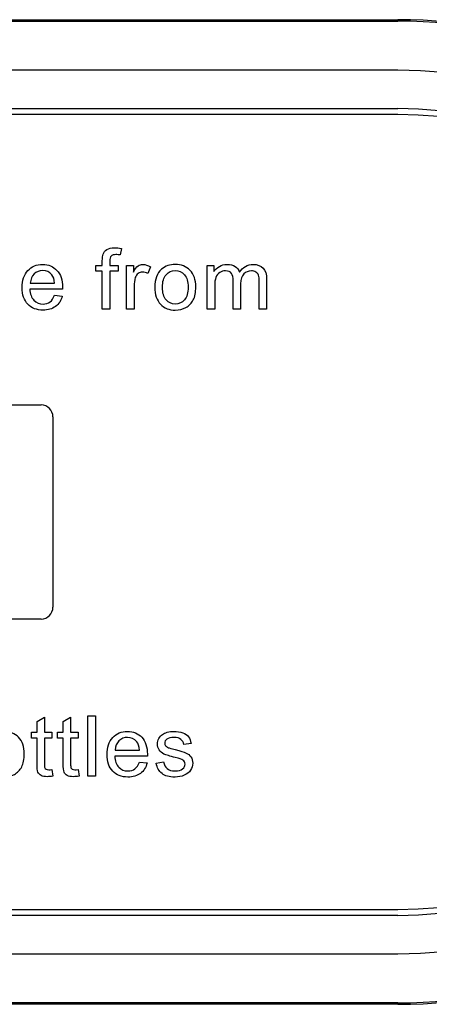
# Model space of a CAD drawing. Units: inches. Extents: x -7.7 to 22.6, y -48 to 11.1.
# Drawn here: x 14.3 to 15.4, y 4.8 to 7.3 of the extents above; entities that cross this region are included whole.
import ezdxf

# ---------------------------------------------------------------- set-up
doc = ezdxf.new("R2010")
doc.units = ezdxf.units.IN
doc.header["$MEASUREMENT"] = 0
doc.layers.add('20', color=7, linetype='Continuous')

msp = doc.modelspace()

# ---------------------------------------------------------------- linework, layer by layer
at = {"layer": '20', "color": 7, "linetype": 'Continuous'}
for p, q in [((1.5305, 7.3405), (15.2805, 7.3405)), ((1.5305, 7.3369), (15.2805, 7.3369)), ((15.2805, 7.2121), (1.5305, 7.2121)), ((1.5305, 7.1146), (15.2805, 7.1146)), ((15.2805, 7.0996), (1.5305, 7.0996)), ((14.5793, 6.7595), (14.5765, 6.7431)), ((14.5142, 6.7021), (14.5142, 6.7166)), ((14.5142, 6.7166), (14.5309, 6.7166)), ((14.5309, 6.7021), (14.5142, 6.7021)), ((14.5309, 6.6054), (14.5309, 6.7021)), ((14.5498, 6.7166), (14.5713, 6.7166)), ((14.5498, 6.7021), (14.5498, 6.6054)), ((14.5713, 6.7021), (14.5498, 6.7021)), ((14.5713, 6.7166), (14.5713, 6.7021)), ((14.5927, 6.6054), (14.5927, 6.7166)), ((14.5927, 6.7166), (14.6097, 6.7166)), ((14.6097, 6.7166), (14.6097, 6.6997)), ((14.653, 6.7131), (14.6463, 6.6958)), ((14.7971, 6.6054), (14.7971, 6.7166)), ((14.7971, 6.7166), (14.8138, 6.7166)), ((14.8138, 6.7166), (14.8138, 6.7009)), ((14.43, 6.6562), (14.3471, 6.6562)), ((14.3483, 6.6716), (14.41, 6.6716)), ((14.4098, 6.6412), (14.4295, 6.6388)), ((14.5498, 6.6054), (14.5309, 6.6054)), ((14.6116, 6.6054), (14.5927, 6.6054)), ((14.816, 6.6054), (14.7971, 6.6054)), ((14.8819, 6.6054), (14.8631, 6.6054)), ((14.9478, 6.6054), (14.929, 6.6054)), ((12.6562, 6.3622), (14.3757, 6.3622)), ((14.4057, 6.3322), (14.4057, 5.8488)), ((14.3757, 5.8188), (12.6562, 5.8188)), ((14.3654, 5.5586), (14.3841, 5.5699)), ((14.3654, 5.5311), (14.3654, 5.5586)), ((14.3841, 5.5699), (14.3841, 5.5311)), ((14.4318, 5.5586), (14.4505, 5.5699)), ((14.4318, 5.5311), (14.4318, 5.5586)), ((14.4505, 5.5699), (14.4505, 5.5311)), ((14.4946, 5.4199), (14.4946, 5.5732)), ((14.4946, 5.5732), (14.5133, 5.5732)), ((14.5133, 5.5732), (14.5133, 5.4199)), ((14.3513, 5.5165), (14.3513, 5.5311)), ((14.3513, 5.5311), (14.3654, 5.5311)), ((14.3841, 5.5311), (14.4033, 5.5311)), ((14.4033, 5.5311), (14.4033, 5.5165)), ((14.4177, 5.5165), (14.4177, 5.5311)), ((14.4177, 5.5311), (14.4318, 5.5311)), ((14.4505, 5.5311), (14.4696, 5.5311)), ((14.4696, 5.5311), (14.4696, 5.5165)), ((14.3654, 5.5165), (14.3513, 5.5165)), ((14.4033, 5.5165), (14.3841, 5.5165)), ((14.4318, 5.5165), (14.4177, 5.5165)), ((14.4696, 5.5165), (14.4505, 5.5165)), ((14.7561, 5.5025), (14.7377, 5.5001)), ((14.5636, 5.4861), (14.6253, 5.4861)), ((14.6452, 5.4706), (14.5624, 5.4706)), ((14.6251, 5.4557), (14.6446, 5.4533)), ((14.6678, 5.453), (14.6864, 5.456)), ((14.4033, 5.4366), (14.4056, 5.42)), ((14.4696, 5.4366), (14.472, 5.42)), ((14.5133, 5.4199), (14.4946, 5.4199)), ((1.5305, 5.0814), (15.2805, 5.0814)), ((15.2805, 5.0664), (1.5305, 5.0664)), ((1.5305, 4.9689), (15.2805, 4.9689)), ((15.2805, 4.8441), (1.5305, 4.8441)), ((15.2805, 4.8405), (1.5305, 4.8405))]:
    msp.add_line(p, q, dxfattribs=at)
for centre, radius, start, end in [((15.2805, 6.0905), 1.25, 270, 90), ((15.2805, 6.0905), 1.2464, 270, 90), ((15.2805, 6.0905), 1.1216, 270, 90), ((15.2805, 6.0905), 1.0241, 270, 90), ((15.2805, 6.0905), 1.0091, 270, 90), ((14.3757, 6.3322), 0.03, 0, 90), ((14.3757, 5.8488), 0.03, 270, 0)]:
    msp.add_arc(centre, radius, start, end, dxfattribs=at)
for points, knots in [([(14.5309, 6.7166), (14.5309, 6.7206), (14.5309, 6.7245), (14.5309, 6.7285), (14.5309, 6.7359), (14.5316, 6.7414), (14.533, 6.7451), (14.5347, 6.75), (14.538, 6.7538), (14.5471, 6.7599), (14.5535, 6.7614), (14.5671, 6.7614), (14.5729, 6.7607), (14.5793, 6.7595)], [0, 0, 0, 0, 0.14441, 0.14441, 0.14441, 0.34976, 0.34976, 0.34976, 0.595879, 0.595879, 0.841998, 0.841998, 1, 1, 1, 1]), ([(14.5765, 6.7431), (14.5726, 6.7437), (14.5689, 6.7441), (14.5598, 6.7441), (14.5557, 6.7429), (14.5533, 6.7405), (14.5509, 6.738), (14.5498, 6.7335), (14.5498, 6.7268), (14.5498, 6.7234), (14.5498, 6.72), (14.5498, 6.7166)], [0, 0, 0, 0, 0.186731, 0.186731, 0.494289, 0.494289, 0.494289, 0.79084, 0.79084, 0.79084, 1, 1, 1, 1]), ([(14.4295, 6.6388), (14.4263, 6.6274), (14.4207, 6.6187), (14.4124, 6.6124), (14.4041, 6.6061), (14.3935, 6.603), (14.3644, 6.603), (14.3515, 6.608), (14.342, 6.618), (14.3325, 6.628), (14.3277, 6.642), (14.3277, 6.6788), (14.3325, 6.6932), (14.3422, 6.7036), (14.3518, 6.7139), (14.3642, 6.7191), (14.3944, 6.7191), (14.4066, 6.714), (14.4159, 6.7039), (14.4254, 6.6937), (14.4301, 6.6795), (14.4301, 6.66), (14.43, 6.6583), (14.43, 6.6562)], [0, 0, 0, 0, 0.096022, 0.096022, 0.096022, 0.197375, 0.197375, 0.324265, 0.324265, 0.324265, 0.460742, 0.460742, 0.601053, 0.601053, 0.601053, 0.726145, 0.726145, 0.847095, 0.847095, 0.847095, 0.991194, 0.991194, 1, 1, 1, 1]), ([(14.41, 6.6716), (14.4092, 6.681), (14.4069, 6.6879), (14.403, 6.6927), (14.3971, 6.7), (14.3892, 6.7035), (14.3798, 6.7036), (14.3711, 6.7037), (14.3639, 6.7007), (14.3581, 6.6949), (14.3522, 6.689), (14.3489, 6.6813), (14.3483, 6.6716)], [0, 0, 0, 0, 0.227837, 0.227837, 0.227837, 0.496316, 0.496316, 0.496316, 0.73949, 0.73949, 0.73949, 1, 1, 1, 1]), ([(14.41, 6.6716), (14.4092, 6.681), (14.4069, 6.6879), (14.403, 6.6927), (14.3971, 6.7), (14.3892, 6.7035), (14.3798, 6.7036), (14.3711, 6.7037), (14.3639, 6.7007), (14.3581, 6.6949), (14.3522, 6.689), (14.3489, 6.6813), (14.3483, 6.6716)], [0, 0, 0, 0, 0.227837, 0.227837, 0.227837, 0.496316, 0.496316, 0.496316, 0.73949, 0.73949, 0.73949, 1, 1, 1, 1]), ([(14.6097, 6.6997), (14.6141, 6.7076), (14.6181, 6.7128), (14.6217, 6.7153), (14.6253, 6.7178), (14.6294, 6.7191), (14.6401, 6.7191), (14.6465, 6.7171), (14.653, 6.7131)], [0, 0, 0, 0, 0.373753, 0.373753, 0.373753, 0.630216, 0.630216, 1, 1, 1, 1]), ([(14.6642, 6.661), (14.6642, 6.6816), (14.6699, 6.6968), (14.6813, 6.7068), (14.6907, 6.715), (14.7025, 6.7191), (14.7314, 6.7191), (14.7438, 6.714), (14.7632, 6.694), (14.768, 6.6802), (14.768, 6.6483), (14.7659, 6.637), (14.7573, 6.6207), (14.751, 6.6143), (14.7429, 6.6098), (14.7347, 6.6053), (14.7258, 6.603), (14.7006, 6.603), (14.6881, 6.608), (14.669, 6.628), (14.6642, 6.6423), (14.6642, 6.661)], [0, 0, 0, 0, 0.142916, 0.142916, 0.142916, 0.247402, 0.247402, 0.364365, 0.364365, 0.481328, 0.481328, 0.57598, 0.57598, 0.670632, 0.670632, 0.670632, 0.749053, 0.749053, 0.874527, 0.874527, 1, 1, 1, 1]), ([(14.6836, 6.661), (14.6836, 6.6468), (14.6867, 6.6362), (14.6929, 6.6292), (14.6991, 6.6221), (14.7067, 6.6185), (14.7161, 6.6186), (14.7255, 6.6187), (14.7332, 6.622), (14.7393, 6.6292), (14.7455, 6.6364), (14.7486, 6.6471), (14.7486, 6.6754), (14.7455, 6.6859), (14.7393, 6.6929), (14.7331, 6.7), (14.7254, 6.7035), (14.7161, 6.7036), (14.7067, 6.7037), (14.699, 6.7), (14.6929, 6.693), (14.6867, 6.6859), (14.6836, 6.6753), (14.6836, 6.661)], [0, 0, 0, 0, 0.140587, 0.140587, 0.140587, 0.249945, 0.249945, 0.249945, 0.359252, 0.359252, 0.359252, 0.504834, 0.504834, 0.640306, 0.640306, 0.640306, 0.749653, 0.749653, 0.749653, 0.859053, 0.859053, 0.859053, 1, 1, 1, 1]), ([(14.8138, 6.7009), (14.8174, 6.7064), (14.822, 6.7107), (14.8278, 6.7141), (14.8335, 6.7174), (14.8402, 6.7191), (14.8558, 6.7191), (14.8626, 6.7174), (14.8678, 6.7139), (14.8731, 6.7104), (14.8768, 6.7056), (14.879, 6.6995)], [0, 0, 0, 0, 0.243357, 0.243357, 0.243357, 0.490122, 0.490122, 0.767733, 0.767733, 0.767733, 1, 1, 1, 1]), ([(14.8631, 6.6054), (14.8631, 6.6295), (14.8631, 6.6535), (14.8631, 6.6775), (14.8631, 6.6859), (14.8616, 6.6922), (14.8555, 6.7006), (14.8504, 6.7027), (14.8382, 6.7027), (14.8333, 6.7013), (14.8288, 6.6985), (14.8242, 6.6957), (14.821, 6.6916), (14.819, 6.6862), (14.8171, 6.6808), (14.816, 6.6731), (14.816, 6.663), (14.816, 6.6438), (14.816, 6.6246), (14.816, 6.6054)], [0, 0, 0, 0, 0.325737, 0.325737, 0.325737, 0.410929, 0.410929, 0.496121, 0.496121, 0.561268, 0.561268, 0.561268, 0.63377, 0.63377, 0.63377, 0.740083, 0.740083, 0.740083, 1, 1, 1, 1]), ([(14.8631, 6.6054), (14.8631, 6.6295), (14.8631, 6.6535), (14.8631, 6.6775), (14.8631, 6.6859), (14.8616, 6.6922), (14.8555, 6.7006), (14.8504, 6.7027), (14.8382, 6.7027), (14.8333, 6.7013), (14.8288, 6.6985), (14.8242, 6.6957), (14.821, 6.6916), (14.819, 6.6862), (14.8171, 6.6808), (14.816, 6.6731), (14.816, 6.663), (14.816, 6.6438), (14.816, 6.6246), (14.816, 6.6054)], [0, 0, 0, 0, 0.325737, 0.325737, 0.325737, 0.410929, 0.410929, 0.496121, 0.496121, 0.561268, 0.561268, 0.561268, 0.63377, 0.63377, 0.63377, 0.740083, 0.740083, 0.740083, 1, 1, 1, 1]), ([(14.879, 6.6995), (14.8878, 6.7126), (14.8993, 6.7191), (14.9244, 6.7191), (14.933, 6.716), (14.9389, 6.7099), (14.9448, 6.7038), (14.9478, 6.6943), (14.9478, 6.6817), (14.9478, 6.6563), (14.9478, 6.6309), (14.9478, 6.6054)], [0, 0, 0, 0, 0.221497, 0.221497, 0.393596, 0.393596, 0.393596, 0.56622, 0.56622, 0.56622, 1, 1, 1, 1]), ([(14.929, 6.6054), (14.929, 6.6288), (14.929, 6.6521), (14.929, 6.6754), (14.929, 6.6828), (14.9284, 6.6883), (14.9272, 6.6916), (14.9259, 6.6949), (14.9237, 6.6976), (14.9206, 6.6996), (14.9174, 6.7017), (14.9135, 6.7027), (14.9013, 6.7027), (14.8949, 6.7), (14.8845, 6.6897), (14.8819, 6.6813), (14.8819, 6.6699), (14.8819, 6.6484), (14.8819, 6.6269), (14.8819, 6.6054)], [0, 0, 0, 0, 0.315487, 0.315487, 0.315487, 0.389292, 0.389292, 0.389292, 0.437118, 0.437118, 0.437118, 0.496521, 0.496521, 0.602893, 0.602893, 0.709266, 0.709266, 0.709266, 1, 1, 1, 1]), ([(14.929, 6.6054), (14.929, 6.6288), (14.929, 6.6521), (14.929, 6.6754), (14.929, 6.6828), (14.9284, 6.6883), (14.9272, 6.6916), (14.9259, 6.6949), (14.9237, 6.6976), (14.9206, 6.6996), (14.9174, 6.7017), (14.9135, 6.7027), (14.9013, 6.7027), (14.8949, 6.7), (14.8845, 6.6897), (14.8819, 6.6813), (14.8819, 6.6699), (14.8819, 6.6484), (14.8819, 6.6269), (14.8819, 6.6054)], [0, 0, 0, 0, 0.315487, 0.315487, 0.315487, 0.389292, 0.389292, 0.389292, 0.437118, 0.437118, 0.437118, 0.496521, 0.496521, 0.602893, 0.602893, 0.709266, 0.709266, 0.709266, 1, 1, 1, 1]), ([(14.6463, 6.6958), (14.6418, 6.6983), (14.6372, 6.6996), (14.6286, 6.6996), (14.6249, 6.6984), (14.6216, 6.696), (14.6183, 6.6935), (14.616, 6.6901), (14.6146, 6.6857), (14.6124, 6.679), (14.6116, 6.6715), (14.6116, 6.6636), (14.6116, 6.6442), (14.6116, 6.6248), (14.6116, 6.6054)], [0, 0, 0, 0, 0.115986, 0.115986, 0.219085, 0.219085, 0.219085, 0.325161, 0.325161, 0.325161, 0.512762, 0.512762, 0.512762, 1, 1, 1, 1]), ([(14.3471, 6.6562), (14.3478, 6.6439), (14.3513, 6.6347), (14.3575, 6.6282), (14.3636, 6.6217), (14.3714, 6.6185), (14.3806, 6.6186), (14.3875, 6.6187), (14.3934, 6.6203), (14.3983, 6.6239), (14.4032, 6.6275), (14.407, 6.6332), (14.4098, 6.6412)], [0, 0, 0, 0, 0.317148, 0.317148, 0.317148, 0.585177, 0.585177, 0.585177, 0.780653, 0.780653, 0.780653, 1, 1, 1, 1]), ([(14.2292, 5.4755), (14.2292, 5.4961), (14.2349, 5.5112), (14.2463, 5.5212), (14.2557, 5.5295), (14.2675, 5.5335), (14.2964, 5.5335), (14.3088, 5.5285), (14.3281, 5.5085), (14.333, 5.4947), (14.333, 5.4628), (14.3309, 5.4515), (14.3223, 5.4352), (14.316, 5.4288), (14.3079, 5.4243), (14.2997, 5.4198), (14.2908, 5.4175), (14.2656, 5.4175), (14.2531, 5.4225), (14.234, 5.4424), (14.2292, 5.4568), (14.2292, 5.4755)], [0, 0, 0, 0, 0.142916, 0.142916, 0.142916, 0.247402, 0.247402, 0.364365, 0.364365, 0.481328, 0.481328, 0.57598, 0.57598, 0.670632, 0.670632, 0.670632, 0.749053, 0.749053, 0.874527, 0.874527, 1, 1, 1, 1]), ([(14.6446, 5.4533), (14.6416, 5.4419), (14.636, 5.4331), (14.6276, 5.4268), (14.6194, 5.4206), (14.6088, 5.4175), (14.5797, 5.4175), (14.5667, 5.4225), (14.5573, 5.4324), (14.5477, 5.4425), (14.543, 5.4565), (14.543, 5.4932), (14.5478, 5.5077), (14.5574, 5.5181), (14.5669, 5.5285), (14.5795, 5.5335), (14.6097, 5.5335), (14.6218, 5.5285), (14.6312, 5.5184), (14.6406, 5.5082), (14.6453, 5.4939), (14.6453, 5.4745), (14.6452, 5.4728), (14.6452, 5.4706)], [0, 0, 0, 0, 0.095895, 0.095895, 0.095895, 0.197242, 0.197242, 0.324124, 0.324124, 0.324124, 0.460524, 0.460524, 0.600756, 0.600756, 0.600756, 0.726011, 0.726011, 0.847118, 0.847118, 0.847118, 0.991195, 0.991195, 1, 1, 1, 1]), ([(14.6864, 5.456), (14.6874, 5.4485), (14.6903, 5.4428), (14.6951, 5.439), (14.6999, 5.435), (14.7066, 5.4329), (14.7153, 5.433), (14.7239, 5.4331), (14.7303, 5.4348), (14.7346, 5.4382), (14.7389, 5.4417), (14.7409, 5.4459), (14.7409, 5.4548), (14.7391, 5.4582), (14.7353, 5.4606), (14.7328, 5.4623), (14.7264, 5.4644), (14.7161, 5.4671), (14.7023, 5.4706), (14.6927, 5.4735), (14.6874, 5.476), (14.682, 5.4786), (14.678, 5.4821), (14.6725, 5.4911), (14.6711, 5.4961), (14.6711, 5.5065), (14.6722, 5.511), (14.6745, 5.5152), (14.6769, 5.5194), (14.6798, 5.523), (14.6838, 5.5258), (14.6867, 5.5279), (14.6907, 5.5298), (14.6957, 5.5313), (14.7008, 5.5329), (14.7062, 5.5335), (14.7208, 5.5335), (14.7284, 5.5322), (14.735, 5.5298), (14.7417, 5.5273), (14.7465, 5.5239), (14.7496, 5.5196), (14.7527, 5.5153), (14.7549, 5.5096), (14.7561, 5.5025)], [0, 0, 0, 0, 0.067977, 0.067977, 0.067977, 0.14231, 0.14231, 0.14231, 0.213032, 0.213032, 0.213032, 0.261961, 0.261961, 0.304643, 0.304643, 0.304643, 0.375156, 0.375156, 0.375156, 0.479569, 0.479569, 0.479569, 0.534459, 0.534459, 0.589348, 0.589348, 0.640095, 0.640095, 0.640095, 0.689286, 0.689286, 0.689286, 0.73497, 0.73497, 0.73497, 0.790176, 0.790176, 0.873469, 0.873469, 0.873469, 0.935996, 0.935996, 0.935996, 1, 1, 1, 1]), ([(14.4056, 5.42), (14.4003, 5.4189), (14.3956, 5.4184), (14.3846, 5.4184), (14.3793, 5.4194), (14.3756, 5.4216), (14.3719, 5.4239), (14.3692, 5.4266), (14.3676, 5.4302), (14.3661, 5.4337), (14.3654, 5.4411), (14.3654, 5.4525), (14.3654, 5.4738), (14.3654, 5.4952), (14.3654, 5.5165)], [0, 0, 0, 0, 0.090194, 0.090194, 0.237585, 0.237585, 0.237585, 0.329559, 0.329559, 0.329559, 0.503964, 0.503964, 0.503964, 1, 1, 1, 1]), ([(14.3841, 5.5165), (14.3841, 5.4948), (14.3841, 5.4731), (14.3841, 5.4514), (14.3841, 5.446), (14.3845, 5.4425), (14.3851, 5.441), (14.3858, 5.4394), (14.3869, 5.4382), (14.3899, 5.4364), (14.3921, 5.436), (14.3971, 5.436), (14.3998, 5.4362), (14.4033, 5.4366)], [0, 0, 0, 0, 0.680635, 0.680635, 0.680635, 0.790062, 0.790062, 0.790062, 0.866403, 0.866403, 0.942744, 0.942744, 1, 1, 1, 1]), ([(14.472, 5.42), (14.4667, 5.4189), (14.462, 5.4184), (14.451, 5.4184), (14.4457, 5.4194), (14.4419, 5.4216), (14.4382, 5.4239), (14.4355, 5.4266), (14.434, 5.4302), (14.4325, 5.4337), (14.4318, 5.4411), (14.4318, 5.4525), (14.4318, 5.4738), (14.4318, 5.4952), (14.4318, 5.5165)], [0, 0, 0, 0, 0.090194, 0.090194, 0.237585, 0.237585, 0.237585, 0.329559, 0.329559, 0.329559, 0.503964, 0.503964, 0.503964, 1, 1, 1, 1]), ([(14.4505, 5.5165), (14.4505, 5.4948), (14.4505, 5.4731), (14.4505, 5.4514), (14.4505, 5.446), (14.4509, 5.4425), (14.4515, 5.441), (14.4521, 5.4394), (14.4532, 5.4382), (14.4563, 5.4364), (14.4584, 5.436), (14.4634, 5.436), (14.4662, 5.4362), (14.4696, 5.4366)], [0, 0, 0, 0, 0.680635, 0.680635, 0.680635, 0.790062, 0.790062, 0.790062, 0.866403, 0.866403, 0.942744, 0.942744, 1, 1, 1, 1]), ([(14.6253, 5.4861), (14.6245, 5.4955), (14.6221, 5.5024), (14.6183, 5.5072), (14.6123, 5.5145), (14.6045, 5.518), (14.595, 5.5181), (14.5864, 5.5182), (14.5792, 5.5151), (14.5732, 5.5093), (14.5674, 5.5036), (14.5642, 5.4958), (14.5636, 5.4861)], [0, 0, 0, 0, 0.227715, 0.227715, 0.227715, 0.49605, 0.49605, 0.49605, 0.739939, 0.739939, 0.739939, 1, 1, 1, 1]), ([(14.6253, 5.4861), (14.6245, 5.4955), (14.6221, 5.5024), (14.6183, 5.5072), (14.6123, 5.5145), (14.6045, 5.518), (14.595, 5.5181), (14.5864, 5.5182), (14.5792, 5.5151), (14.5732, 5.5093), (14.5674, 5.5036), (14.5642, 5.4958), (14.5636, 5.4861)], [0, 0, 0, 0, 0.227715, 0.227715, 0.227715, 0.49605, 0.49605, 0.49605, 0.739939, 0.739939, 0.739939, 1, 1, 1, 1]), ([(14.7377, 5.5001), (14.7368, 5.5058), (14.7343, 5.5101), (14.7264, 5.5164), (14.7207, 5.518), (14.7133, 5.5181), (14.7047, 5.5182), (14.6986, 5.5165), (14.6948, 5.5137), (14.6911, 5.5109), (14.6893, 5.5075), (14.6893, 5.5013), (14.69, 5.499), (14.6915, 5.4971), (14.6931, 5.4951), (14.6955, 5.4934), (14.6988, 5.4921), (14.7007, 5.4913), (14.7062, 5.4899), (14.7155, 5.4873), (14.7288, 5.4837), (14.7381, 5.4808), (14.7487, 5.4763), (14.7527, 5.4731), (14.7558, 5.4687), (14.7588, 5.4644), (14.7603, 5.459), (14.7603, 5.4463), (14.7584, 5.4404), (14.7548, 5.4349), (14.7511, 5.4293), (14.7458, 5.425), (14.7389, 5.422), (14.7319, 5.4191), (14.7241, 5.4175), (14.7009, 5.4175), (14.6899, 5.4204), (14.6824, 5.4264), (14.6748, 5.4324), (14.6699, 5.4412), (14.6678, 5.453)], [0, 0, 0, 0, 0.057608, 0.057608, 0.115215, 0.115215, 0.115215, 0.182053, 0.182053, 0.182053, 0.221735, 0.221735, 0.247474, 0.247474, 0.247474, 0.278121, 0.278121, 0.278121, 0.338076, 0.338076, 0.338076, 0.416313, 0.416313, 0.49455, 0.49455, 0.49455, 0.556805, 0.556805, 0.618072, 0.618072, 0.618072, 0.689557, 0.689557, 0.689557, 0.766292, 0.766292, 0.892996, 0.892996, 0.892996, 1, 1, 1, 1]), ([(14.5624, 5.4706), (14.5631, 5.4584), (14.5665, 5.4491), (14.5727, 5.4426), (14.5788, 5.4362), (14.5866, 5.4329), (14.5959, 5.433), (14.6028, 5.4331), (14.6087, 5.4348), (14.6135, 5.4383), (14.6184, 5.442), (14.6222, 5.4477), (14.6251, 5.4557)], [0, 0, 0, 0, 0.317284, 0.317284, 0.317284, 0.585446, 0.585446, 0.585446, 0.780065, 0.780065, 0.780065, 1, 1, 1, 1])]:
    msp.add_open_spline(points, degree=3, knots=knots, dxfattribs=at)

doc.saveas('drawing.dxf')
